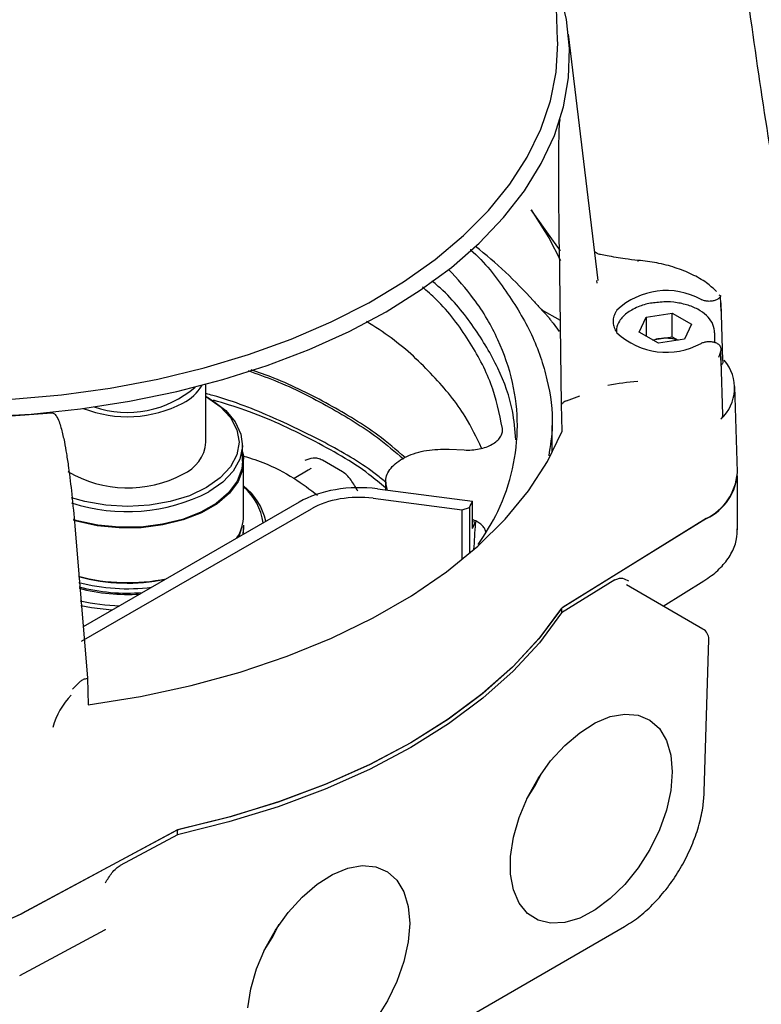
# Model space of a CAD drawing. Units: inches. Extents: x -5 to 511, y -6 to 396.
# Drawn here: x 336 to 339, y 307 to 311 of the extents above; entities that cross this region are included whole.
import ezdxf

# ---------------------------------------------------------------- set-up
doc = ezdxf.new("R2010")
doc.units = ezdxf.units.IN
doc.header["$MEASUREMENT"] = 0

msp = doc.modelspace()

# ---------------------------------------------------------------- linework, layer by layer
at = {"color": 7, "linetype": 'Continuous', "lineweight": 25}
for p, q in [((337.9668, 310.7054), (337.9261, 311.9761)), ((338.1038, 309.8903), (338.0035, 310.7255)), ((337.9474, 310.0317), (337.8767, 310.1292)), ((337.9761, 309.99), (337.9474, 310.0317)), ((337.9799, 309.4684), (337.9726, 310.0061)), ((338.1007, 309.8811), (338.0992, 309.8897)), ((338.5134, 309.8412), (338.5201, 309.8381)), ((338.5221, 309.7853), (338.5198, 309.8357)), ((338.5274, 309.6187), (338.5211, 309.8137)), ((337.976, 309.7537), (337.9123, 309.7905)), ((338.2439, 309.7147), (338.2675, 309.7657)), ((338.2675, 309.7657), (338.3558, 309.7793)), ((338.2675, 309.7657), (338.2675, 309.7011)), ((338.3558, 309.7793), (338.4204, 309.742)), ((338.3558, 309.699), (338.3558, 309.7793)), ((337.9511, 309.745), (337.9716, 309.7162)), ((338.4204, 309.742), (338.3968, 309.6911)), ((338.3085, 309.6774), (338.2439, 309.7147)), ((338.3117, 309.6921), (338.3558, 309.699)), ((338.3558, 309.699), (338.3752, 309.6878)), ((338.4995, 309.6799), (338.4995, 309.7123)), ((338.2891, 309.6886), (338.3117, 309.6921)), ((338.3968, 309.6911), (338.3085, 309.6774)), ((338.5216, 309.615), (338.5201, 309.651)), ((338.5209, 309.6199), (338.5201, 309.6508)), ((338.5275, 309.4337), (338.5215, 309.6199)), ((338.5226, 309.5897), (338.5219, 309.6061)), ((336.7735, 309.3409), (336.7735, 309.5377)), ((338.577, 309.2407), (338.5678, 309.53)), ((336.7834, 309.4904), (336.775, 309.4952)), ((337.9964, 309.4815), (338.0421, 309.4978)), ((337.9824, 309.3781), (337.9799, 309.4684)), ((336.242, 309.4422), (336.242, 309.4401)), ((337.9483, 309.3073), (337.9483, 309.3973)), ((336.8975, 309.2767), (336.8975, 309.3313)), ((337.5988, 309.3175), (337.65, 309.3146)), ((336.9014, 309.0918), (336.9014, 309.2767)), ((337.2372, 309.2403), (337.1687, 309.2798)), ((337.1205, 309.2461), (337.0724, 309.2183)), ((337.3827, 309.2045), (337.3827, 309.1792)), ((338.5768, 309.0436), (338.5768, 309.2268)), ((337.3558, 309.1827), (337.6778, 309.1411)), ((337.0896, 309.1376), (336.3573, 308.7149)), ((337.3405, 309.1506), (337.6432, 309.1115)), ((337.6778, 309.048), (337.6778, 309.1411)), ((336.3518, 308.6652), (337.1313, 309.1152)), ((337.6432, 309.1115), (337.668, 309.1198)), ((337.6432, 308.9429), (337.6432, 309.1115)), ((337.668, 309.1198), (337.668, 308.9635)), ((337.6866, 309.0696), (337.6778, 309.0707)), ((337.6778, 309.048), (337.6866, 309.0696)), ((338.471, 309.0815), (337.9845, 308.7804)), ((338.4716, 309.0819), (337.9851, 308.7808)), ((336.3288, 309.0572), (336.3718, 308.54)), ((336.8868, 309.0206), (336.894, 309.0479)), ((336.9014, 309.0516), (336.9014, 309.0562)), ((338.1609, 308.8735), (337.9798, 308.7614)), ((338.3244, 308.7849), (338.4629, 308.8707)), ((338.4598, 308.7067), (338.2002, 308.8566)), ((337.9798, 308.7766), (337.9798, 308.7614)), ((338.4641, 308.1542), (338.4794, 308.6715)), ((336.3204, 308.5033), (336.348, 308.5299)), ((336.3718, 308.54), (336.3735, 308.4493)), ((336.6766, 308.0251), (336.1499, 307.7416)), ((336.6766, 308.009), (336.6766, 308.0251)), ((336.6709, 308.022), (336.1492, 307.7412)), ((336.6766, 308.009), (336.4824, 307.9045)), ((337.0601, 307.0429), (338.194, 307.6975)), ((336.1417, 307.5306), (336.4304, 307.6861))]:
    msp.add_line(p, q, dxfattribs=at)
at = {"color": 7, "linetype": 'Continuous', "lineweight": 25, "flags": 128}
for points in [[(337.3848, 309.7839), (337.5009, 309.8566), (337.6065, 309.9344), (337.7009, 310.0169), (337.7835, 310.1034), (337.8538, 310.1936), (337.9113, 310.2867), (337.9556, 310.3822), (337.9865, 310.4794), (338.0037, 310.5777), (338.0071, 310.6766), (337.9968, 310.7752), (337.9727, 310.8731), (337.9603, 310.9092)], [(336.1149, 309.4866), (336.2831, 309.5016), (336.4486, 309.5244), (336.6103, 309.555), (336.7671, 309.593), (336.9181, 309.6383), (337.0622, 309.6906), (337.1984, 309.7494), (337.3259, 309.8145), (337.4437, 309.8854), (337.5511, 309.9616), (337.6475, 310.0425), (337.732, 310.1278), (337.8043, 310.2167), (337.8638, 310.3087), (337.91, 310.4033), (337.9428, 310.4996), (337.9619, 310.5973), (337.9671, 310.6954), (337.9668, 310.7054)], [(337.8767, 310.1292), (337.9373, 310.0351), (337.9762, 309.958)], [(336.0097, 309.4267), (336.1801, 309.4366), (336.3485, 309.4544), (336.5139, 309.48), (336.6752, 309.5132), (336.8313, 309.5538), (336.9813, 309.6014), (337.1242, 309.6559), (337.259, 309.7169), (337.3848, 309.7839)], [(336.775, 309.4952), (336.822, 309.4622), (336.8569, 309.4244), (336.8784, 309.3835), (336.8857, 309.3409), (336.8784, 309.2984), (336.8569, 309.2575), (336.822, 309.2197), (336.775, 309.1867), (336.7177, 309.1595), (336.6524, 309.1394), (336.5815, 309.127), (336.5077, 309.1228), (336.434, 309.127), (336.3631, 309.1394), (336.317, 309.1526)], [(336.7834, 309.4904), (336.7961, 309.4827), (336.8405, 309.4484), (336.8729, 309.4099), (336.8921, 309.3686), (336.8974, 309.3259), (336.8886, 309.2835), (336.866, 309.2427), (336.8305, 309.2052), (336.7833, 309.1722)], [(336.3735, 308.4493), (336.551, 308.4779), (336.7236, 308.5153), (336.8901, 308.5609), (337.0492, 308.6146), (337.1997, 308.676), (337.3407, 308.7445), (337.471, 308.8197), (337.5897, 308.9011), (337.696, 308.988), (337.789, 309.0799), (337.8681, 309.176), (337.9328, 309.2756), (337.9824, 309.3781)], [(336.8975, 309.3087), (336.9004, 309.2933), (336.8987, 309.25), (336.8829, 309.2077), (336.8534, 309.1678), (336.8114, 309.132), (336.7583, 309.1014), (336.6962, 309.0771), (336.6272, 309.0601), (336.5539, 309.0509), (336.479, 309.05), (336.405, 309.0572), (336.3348, 309.0725), (336.3238, 309.0757)], [(336.8975, 309.2767), (336.8948, 309.2502), (336.8791, 309.2083), (336.8499, 309.1689), (336.8083, 309.1334), (336.7559, 309.1031), (336.6944, 309.0791), (336.6262, 309.0623), (336.5536, 309.0532), (336.4795, 309.0522), (336.4063, 309.0594), (336.3368, 309.0744), (336.3239, 309.0783)], [(336.9014, 309.059), (336.9013, 309.0508), (336.8982, 309.0271)], [(336.8993, 309.0277), (336.9013, 309.0462), (336.9014, 309.0516)], [(336.4545, 308.771), (336.3855, 308.7785), (336.349, 308.7851)], [(337.9798, 308.7775), (337.9051, 308.6767), (337.8159, 308.58), (337.7128, 308.4879), (337.5966, 308.4012), (337.4682, 308.3205), (337.3284, 308.2463), (337.1782, 308.1793), (337.0187, 308.1197), (336.8511, 308.0682), (336.6766, 308.0251)], [(337.9798, 308.7614), (337.9051, 308.6606), (337.8159, 308.5639), (337.7128, 308.4718), (337.5966, 308.3851), (337.4682, 308.3044), (337.3284, 308.2302), (337.1782, 308.1632), (337.0187, 308.1037), (336.8511, 308.0522), (336.6766, 308.009)], [(337.9771, 308.7733), (337.9025, 308.6735), (337.8136, 308.5777), (337.711, 308.4865), (337.5956, 308.4005), (337.4682, 308.3205), (337.3295, 308.2469), (337.1807, 308.1803), (337.0227, 308.1211), (336.8566, 308.0698), (336.6837, 308.0267)], [(338.3558, 308.2222), (338.3509, 308.1591), (338.3361, 308.0927), (338.3122, 308.0251), (338.2798, 307.9589), (338.2403, 307.8966), (338.195, 307.8402), (338.1455, 307.7919), (338.0937, 307.7534), (338.0415, 307.7261), (337.9906, 307.711), (337.943, 307.7086), (337.9004, 307.719), (337.8643, 307.7419), (337.836, 307.7764), (337.8166, 307.8213), (337.8067, 307.8749), (337.8067, 307.9353), (337.8166, 308.0004), (337.836, 308.0677), (337.8643, 308.1348), (337.9004, 308.1994), (337.943, 308.2591), (337.9906, 308.3116), (338.0415, 308.3552), (338.0937, 308.3883), (338.1455, 308.4096), (338.195, 308.4184), (338.2403, 308.4143), (338.2798, 308.3976), (338.3122, 308.3688), (338.3361, 308.3289), (338.3509, 308.2794), (338.3558, 308.2222)], [(337.862, 308.1302), (337.8895, 308.1736), (337.9134, 308.2191)], [(336.9158, 307.4211), (336.9257, 307.4861), (336.9452, 307.5534), (336.9735, 307.6206), (337.0096, 307.6851), (337.0522, 307.7448), (337.0998, 307.7974), (337.1506, 307.841), (337.2029, 307.874), (337.2547, 307.8953), (337.3041, 307.9041), (337.3494, 307.9), (337.389, 307.8833), (337.4213, 307.8545), (337.4453, 307.8146), (337.46, 307.7652), (337.465, 307.7079)], [(336.9712, 307.6159), (336.9986, 307.6593), (337.0225, 307.7048)], [(337.465, 307.7079), (337.46, 307.6449), (337.4453, 307.5784), (337.4213, 307.5108), (337.389, 307.4447), (337.3494, 307.3823)]]:
    msp.add_lwpolyline(points, dxfattribs=at)
at = {"color": 7, "linetype": 'Continuous', "lineweight": 25}
for centre, radius, start, end in [((336.7823, 308.8432), 1.4731, 41.6385, 52.0517), ((338.2423, 309.9549), 0.00395, 123.7574, 183.6291), ((338.3356, 309.6108), 0.2448, 61.1481, 133.2794), ((338.3356, 309.8909), 0.2448, 226.7206, 298.8519), ((338.3287, 309.5789), 0.1145, 98.5385, 108.9207), ((338.3322, 309.5655), 0.1283, 71.7208, 99.2198), ((338.4234, 309.5252), 0.1437, 312.4094, 40.8419), ((336.6224, 309.6163), 0.1604, 297.1647, 329.2166), ((338.3281, 308.524), 1.0271, 95.0086, 100.6945), ((336.5065, 309.7926), 0.3505, 251.2721, 311.0062), ((336.5066, 309.8393), 0.4117, 248.7483, 297.342), ((336.6442, 309.3516), 0.1298, 293.3754, 355.3044), ((336.5086, 309.5846), 0.3987, 239.2248, 297.9722), ((338.3849, 309.2538), 0.1926, 296.5384, 354.8465), ((338.3949, 309.2473), 0.1823, 294.9038, 357.9367), ((336.5052, 309.7186), 0.6132, 252.176, 296.9766), ((336.7645, 309.0224), 0.2185, 13.3029, 51.1999), ((336.7726, 309.041), 0.1967, 7.6445, 49.0939), ((336.7547, 309.0942), 0.1467, 327.7953, 359.0719), ((336.508, 309.5222), 0.6578, 255.2822, 281.4921), ((336.508, 309.5106), 0.6477, 255.0991, 281.3815), ((336.5078, 309.4899), 0.6462, 255.1638, 277.2519), ((336.5071, 309.4777), 0.6534, 255.4742, 273.6843), ((336.5073, 309.4832), 0.6544, 255.4976, 274.4547), ((336.5057, 309.5497), 0.764, 258.033, 268.1306), ((338.4401, 308.6726), 0.0394, 0, 60.0027), ((338.4401, 308.6726), 0.0394, 358.2976, 0), ((336.5099, 308.2998), 0.2664, 136.6317, 164.0919), ((335.8814, 308.2909), 0.6114, 243.9502, 296.0498), ((335.8814, 308.2891), 0.6098, 243.9502, 296.0498)]:
    msp.add_arc(centre, radius, start, end, dxfattribs=at)
for centre, major_axis, ratio, start_param, end_param in [((337.2844, 309.033), (0.2756, 0.0081), 0.556797, 1.292723, 2.339921), ((337.2844, 309.033), (0.2165, 0.0063), 0.556797, 1.292723, 2.339921), ((335.8814, 309.3521), (1.8501, 0.0541), 0.556797, 6.003576, 6.024781), ((335.8814, 309.0444), (0.4362, 6.6754), 0.269384, 4.719794, 4.7332)]:
    msp.add_ellipse(centre, major_axis=major_axis, ratio=ratio, start_param=start_param, end_param=end_param, dxfattribs=at)
for points, knots in [([(350.1064, 328.9636), (350.0966, 328.963), (349.9721, 328.9549), (349.7332, 328.9278), (349.3898, 328.8813), (349.0473, 328.8212), (348.7057, 328.7491), (348.3655, 328.6646), (348.0268, 328.5679), (347.6899, 328.459), (347.3552, 328.3381), (347.0228, 328.205), (346.693, 328.06), (346.3662, 327.9032), (346.0426, 327.7345), (345.7225, 327.5543), (345.4062, 327.3625), (345.094, 327.1593), (344.7861, 326.945), (344.4828, 326.7196), (344.1845, 326.4834), (343.8913, 326.2365), (343.6035, 325.9792), (343.3215, 325.7117), (343.0455, 325.4343), (342.7756, 325.1471), (342.5122, 324.8505), (342.2555, 324.5447), (342.0056, 324.23), (341.7629, 323.9067), (341.5275, 323.5751), (341.2997, 323.2354), (341.0795, 322.888), (340.8672, 322.5332), (340.663, 322.1714), (340.467, 321.8027), (340.2793, 321.4276), (340.1002, 321.0464), (339.9297, 320.6593), (339.7679, 320.2668), (339.6151, 319.8691), (339.4712, 319.4667), (339.3365, 319.0598), (339.211, 318.6487), (339.0948, 318.2339), (338.9879, 317.8156), (338.8906, 317.3942), (338.8027, 316.97), (338.7245, 316.5435), (338.6559, 316.1148), (338.597, 315.6844), (338.5479, 315.2526), (338.5086, 314.8198), (338.4791, 314.3863), (338.4594, 313.9525), (338.4497, 313.5187), (338.4498, 313.0852), (338.4598, 312.6525), (338.4797, 312.2208), (338.5096, 311.7905), (338.5493, 311.3619), (338.5988, 310.9355), (338.6582, 310.5115), (338.7274, 310.0903), (338.8064, 309.6723), (338.8951, 309.2577), (338.9935, 308.847), (339.1015, 308.4405), (339.219, 308.0385), (339.346, 307.6414), (339.4824, 307.2495), (339.6281, 306.8631), (339.7829, 306.4827), (339.9468, 306.1085), (340.1197, 305.7409), (340.3014, 305.3802), (340.4918, 305.0267), (340.6906, 304.6808), (340.8979, 304.3428), (341.1133, 304.013), (341.3367, 303.6917), (341.568, 303.3792), (341.8068, 303.0758), (342.053, 302.7817), (342.3063, 302.4974), (342.5665, 302.2229), (342.8334, 301.9586), (343.1067, 301.7048), (343.3861, 301.4615), (343.6714, 301.2291), (343.9623, 301.0077), (344.2585, 300.7975), (344.5597, 300.5987), (344.8657, 300.4114), (345.1761, 300.2358), (345.4907, 300.0719), (345.8092, 299.9199), (346.1313, 299.7799), (346.4568, 299.652), (346.7852, 299.5362), (347.1164, 299.4325), (347.4502, 299.3412), (347.7861, 299.262), (348.124, 299.1955), (348.4516, 299.1421), (348.6672, 299.1171), (348.769, 299.1053)], [0, 0, 0, 0, 0.000796, 0.01017, 0.019554, 0.028951, 0.038362, 0.04779, 0.057236, 0.066701, 0.076187, 0.085694, 0.095223, 0.104774, 0.114347, 0.123942, 0.13356, 0.143198, 0.152857, 0.162536, 0.172233, 0.181948, 0.191679, 0.201426, 0.211186, 0.220958, 0.230742, 0.240536, 0.250339, 0.260149, 0.269965, 0.279788, 0.289614, 0.299445, 0.309279, 0.319114, 0.328952, 0.338791, 0.348631, 0.358471, 0.368311, 0.378151, 0.387991, 0.397831, 0.40767, 0.417509, 0.427348, 0.437186, 0.447024, 0.456862, 0.466701, 0.476539, 0.486378, 0.496217, 0.506056, 0.515897, 0.525738, 0.535581, 0.545424, 0.555269, 0.565115, 0.574962, 0.584811, 0.594661, 0.604512, 0.614364, 0.624217, 0.634071, 0.643925, 0.653779, 0.663633, 0.673485, 0.683335, 0.693182, 0.703026, 0.712865, 0.722699, 0.732526, 0.742346, 0.752156, 0.761956, 0.771744, 0.78152, 0.79128, 0.801025, 0.810752, 0.820461, 0.83015, 0.839818, 0.849465, 0.85909, 0.868691, 0.878269, 0.887824, 0.897356, 0.906866, 0.916353, 0.925819, 0.935266, 0.944694, 0.954106, 0.963502, 0.972886, 0.982259, 0.991624, 1, 1, 1, 1]), ([(337.9726, 310.0061), (337.9718, 310.0755), (337.9706, 310.1811), (337.9705, 310.3126), (337.9714, 310.3821), (337.973, 310.4181), (337.9742, 310.4302), (337.9748, 310.4345), (337.9752, 310.4358), (337.9754, 310.4364)], [0, 0, 0, 0, 0.500172, 0.761183, 0.919255, 0.971138, 0.987533, 0.994047, 1, 1, 1, 1]), ([(337.67, 309.995), (337.6705, 309.9947), (337.721, 309.951), (337.7941, 309.8544), (337.8844, 309.7072), (337.9354, 309.5534), (337.955, 309.4148), (337.9418, 309.3286), (337.9366, 309.2943)], [0, 0, 0, 0, 0.001934, 0.216058, 0.430183, 0.644308, 0.858433, 1, 1, 1, 1]), ([(338.1104, 309.9781), (338.1073, 309.9791), (338.1007, 309.981), (338.0946, 309.9843), (338.0926, 309.987), (338.0921, 309.9877)], [0, 0, 0, 0, 0.401897, 0.837625, 1, 1, 1, 1]), ([(338.1344, 309.9738), (338.127, 309.9749), (338.1178, 309.9762), (338.1094, 309.9785), (338.1078, 309.9789)], [0, 0, 0, 0, 0.819026, 1, 1, 1, 1]), ([(338.2401, 309.9581), (338.2251, 309.9596), (338.1892, 309.9631), (338.1546, 309.9699), (338.1344, 309.9738)], [0, 0, 0, 0, 0.415999, 1, 1, 1, 1]), ([(338.5057, 309.8522), (338.4965, 309.8611), (338.4751, 309.8816), (338.4299, 309.9082), (338.3739, 309.9319), (338.3123, 309.9486), (338.2666, 309.9557), (338.2427, 309.9579), (338.2401, 309.9581)], [0, 0, 0, 0, 0.15592, 0.3632, 0.571516, 0.779653, 0.97655, 1, 1, 1, 1]), ([(337.6976, 308.9935), (337.7213, 309.0308), (337.7743, 309.1141), (337.8185, 309.2501), (337.8359, 309.3972), (337.8192, 309.5446), (337.7686, 309.6891), (337.6957, 309.8183), (337.6264, 309.8947), (337.5965, 309.9276)], [0, 0, 0, 0, 0.123045, 0.275389, 0.427733, 0.580077, 0.732421, 0.884765, 1, 1, 1, 1]), ([(337.7793, 309.3878), (337.7689, 309.4387), (337.748, 309.5404), (337.6683, 309.6871), (337.5883, 309.7972), (337.5238, 309.8537), (337.508, 309.8675)], [0, 0, 0, 0, 0.300902, 0.601804, 0.902706, 1, 1, 1, 1]), ([(337.8247, 309.349), (337.8222, 309.382), (337.8161, 309.464), (337.7688, 309.593), (337.6857, 309.732), (337.6074, 309.8314), (337.5495, 309.8804), (337.5395, 309.8889)], [0, 0, 0, 0, 0.173072, 0.430765, 0.688458, 0.946151, 1, 1, 1, 1]), ([(338.5142, 309.8298), (338.513, 309.8287), (338.5105, 309.8266), (338.5057, 309.824), (338.5001, 309.8218), (338.4941, 309.8203), (338.4876, 309.8193), (338.481, 309.8189), (338.4743, 309.8193), (338.4679, 309.8202), (338.4618, 309.8218), (338.4571, 309.8235), (338.4546, 309.8248), (338.4538, 309.8253)], [0, 0, 0, 0, 0.093739, 0.190197, 0.283936, 0.380393, 0.47415, 0.570622, 0.664445, 0.760984, 0.854888, 0.951513, 1, 1, 1, 1]), ([(338.5142, 309.8298), (338.5151, 309.8305), (338.5167, 309.8321), (338.5183, 309.8336), (338.5193, 309.8348), (338.5201, 309.8359), (338.5205, 309.837), (338.5202, 309.8377), (338.5201, 309.8381)], [0, 0, 0, 0, 0.176211, 0.358397, 0.470436, 0.583341, 0.814379, 1, 1, 1, 1]), ([(337.8832, 309.822), (337.8862, 309.8186), (337.8922, 309.8119), (337.9047, 309.7986), (337.9169, 309.7856), (337.9285, 309.7729), (337.9364, 309.7637), (337.944, 309.7544), (337.9487, 309.7481), (337.9511, 309.745)], [0, 0, 0, 0, 0.1312761, 0.2625838, 0.5252003, 0.6437915, 0.7624124, 0.8811703, 1, 1, 1, 1]), ([(338.3033, 309.8147), (338.2961, 309.8142), (338.2737, 309.8123), (338.2443, 309.8032), (338.2252, 309.7934), (338.2179, 309.7896)], [0, 0, 0, 0, 0.22742, 0.704058, 1, 1, 1, 1]), ([(338.4992, 309.7121), (338.4982, 309.7216), (338.4961, 309.7408), (338.4783, 309.7665), (338.4515, 309.7884), (338.4153, 309.8053), (338.3727, 309.8153), (338.3338, 309.8187), (338.3111, 309.8157), (338.3033, 309.8147)], [0, 0, 0, 0, 0.141661, 0.286521, 0.437656, 0.59617, 0.756602, 0.916655, 1, 1, 1, 1]), ([(338.1678, 309.7891), (338.1661, 309.7864), (338.1626, 309.7811), (338.1589, 309.7728), (338.1563, 309.7642), (338.155, 309.7556), (338.1549, 309.747), (338.1561, 309.7385), (338.1585, 309.7299), (338.1623, 309.7212), (338.1659, 309.7156), (338.1678, 309.7127)], [0, 0, 0, 0, 0.10828, 0.217312, 0.328715, 0.440937, 0.549217, 0.658248, 0.769651, 0.881873, 1, 1, 1, 1]), ([(338.2179, 309.7896), (338.2121, 309.786), (338.1953, 309.7754), (338.1765, 309.7542), (338.1649, 309.7309), (338.1661, 309.7173), (338.1664, 309.7133)], [0, 0, 0, 0, 0.190456, 0.553331, 0.865502, 1, 1, 1, 1]), ([(337.7089, 309.3204), (337.692, 309.3565), (337.6522, 309.4418), (337.5474, 309.5675), (337.4338, 309.6762), (337.3467, 309.7326), (337.3181, 309.751)], [0, 0, 0, 0, 0.228471, 0.538672, 0.848873, 1, 1, 1, 1]), ([(338.4538, 309.6765), (338.4554, 309.6773), (338.4588, 309.679), (338.4646, 309.6808), (338.471, 309.6821), (338.4775, 309.6827), (338.4842, 309.6827), (338.4908, 309.6821), (338.4971, 309.6808), (338.5029, 309.6789), (338.5081, 309.6765), (338.5118, 309.6741), (338.5136, 309.6725), (338.5142, 309.672)], [0, 0, 0, 0, 0.093964, 0.190652, 0.284617, 0.381308, 0.475233, 0.571886, 0.665732, 0.762302, 0.856074, 0.952567, 1, 1, 1, 1]), ([(338.5142, 309.672), (338.5151, 309.6711), (338.5167, 309.6693), (338.5183, 309.6662), (338.5193, 309.6632), (338.5201, 309.6598), (338.5205, 309.6556), (338.5202, 309.6522), (338.5201, 309.6508)], [0, 0, 0, 0, 0.1762111, 0.3583975, 0.4704358, 0.5833409, 0.8143792, 1, 1, 1, 1]), ([(338.5134, 309.6293), (338.5134, 309.6293), (338.5134, 309.6294), (338.5155, 309.6335), (338.5184, 309.6407), (338.5196, 309.6478), (338.5201, 309.6508)], [0, 0, 0, 0, 0.0021499, 0.0174232, 0.5863636, 1, 1, 1, 1]), ([(338.5252, 309.6065), (338.5245, 309.6053), (338.5237, 309.6038), (338.5223, 309.6025), (338.5221, 309.6023)], [0, 0, 0, 0, 0.816048, 1, 1, 1, 1]), ([(338.5274, 309.6187), (338.5275, 309.6183), (338.5277, 309.617), (338.5276, 309.6142), (338.527, 309.6105), (338.5258, 309.6079), (338.5252, 309.6065)], [0, 0, 0, 0, 0.089369, 0.328263, 0.661677, 1, 1, 1, 1]), ([(336.9171, 309.5838), (336.9475, 309.5729), (337.0464, 309.5374), (337.1941, 309.4613), (337.3414, 309.3722), (337.4148, 309.3089), (337.4433, 309.2843)], [0, 0, 0, 0, 0.143733, 0.468832, 0.793932, 1, 1, 1, 1]), ([(337.4499, 309.2889), (337.4199, 309.3146), (337.3442, 309.3793), (337.1933, 309.4696), (337.0479, 309.544), (336.9525, 309.5779), (336.9266, 309.5871)], [0, 0, 0, 0, 0.216871, 0.546941, 0.87701, 1, 1, 1, 1]), ([(337.3865, 309.2023), (337.3751, 309.2118), (337.3178, 309.2597), (337.1902, 309.3356), (337.0044, 309.4254), (336.8629, 309.482), (336.7815, 309.5039), (336.7735, 309.5061)], [0, 0, 0, 0, 0.07353, 0.371494, 0.669458, 0.967422, 1, 1, 1, 1]), ([(337.3827, 309.1859), (337.3645, 309.2014), (337.2932, 309.2621), (337.1331, 309.3515), (336.9549, 309.4364), (336.835, 309.4727), (336.7988, 309.4836)], [0, 0, 0, 0, 0.123889, 0.484092, 0.844296, 1, 1, 1, 1]), ([(337.9964, 309.4815), (337.9925, 309.4797), (337.9848, 309.476), (337.9815, 309.4709), (337.9799, 309.4684)], [0, 0, 0, 0, 0.500217, 1, 1, 1, 1]), ([(336.2504, 309.4406), (336.2512, 309.4407), (336.2528, 309.4407), (336.256, 309.4398), (336.2624, 309.4356), (336.2738, 309.4176), (336.2838, 309.3851), (336.2932, 309.3435), (336.3008, 309.3), (336.3096, 309.2408), (336.3194, 309.1592), (336.3255, 309.093), (336.3288, 309.0572)], [0, 0, 0, 0, 0.00479, 0.00989, 0.022027, 0.058018, 0.167054, 0.278803, 0.380998, 0.500209, 0.729845, 1, 1, 1, 1]), ([(338.5203, 309.4191), (338.5212, 309.4201), (338.5231, 309.4223), (338.525, 309.4254), (338.5264, 309.4284), (338.5272, 309.4313), (338.5276, 309.4341), (338.5277, 309.4364), (338.5274, 309.4377), (338.5274, 309.4379)], [0, 0, 0, 0, 0.18294, 0.367938, 0.512185, 0.657434, 0.805841, 0.95534, 1, 1, 1, 1]), ([(337.65, 309.3146), (337.6586, 309.3144), (337.6758, 309.3141), (337.7011, 309.3177), (337.7245, 309.3241), (337.7449, 309.3334), (337.7614, 309.345), (337.773, 309.3583), (337.7797, 309.3729), (337.7795, 309.3828), (337.7793, 309.3878)], [0, 0, 0, 0, 0.1248382, 0.2500773, 0.3747904, 0.4997629, 0.6249746, 0.7496146, 0.8746937, 1, 1, 1, 1]), ([(336.893, 309.2971), (336.9179, 309.2891), (336.9835, 309.2679), (337.0727, 309.222), (337.1263, 309.1806), (337.1521, 309.1608)], [0, 0, 0, 0, 0.241724, 0.636376, 1, 1, 1, 1]), ([(337.39, 309.1783), (337.3862, 309.1907), (337.3779, 309.2179), (337.4019, 309.2595), (337.4512, 309.2943), (337.521, 309.3168), (337.5729, 309.3172), (337.5988, 309.3175)], [0, 0, 0, 0, 0.174163, 0.380623, 0.587082, 0.793541, 1, 1, 1, 1]), ([(337.1687, 309.2798), (337.1636, 309.282), (337.1527, 309.2868), (337.1321, 309.287), (337.1184, 309.2821), (337.1093, 309.2789)], [0, 0, 0, 0, 0.234729, 0.499685, 1, 1, 1, 1]), ([(337.1296, 309.2526), (337.1293, 309.2521), (337.1287, 309.251), (337.1233, 309.2478), (337.1205, 309.2461)], [0, 0, 0, 0, 0.478312, 1, 1, 1, 1]), ([(337.2893, 309.175), (337.2818, 309.1877), (337.2704, 309.2072), (337.2521, 309.2294), (337.2419, 309.2368), (337.2372, 309.2403)], [0, 0, 0, 0, 0.500307, 0.765273, 1, 1, 1, 1]), ([(337.7229, 309.0331), (337.7228, 309.0355), (337.7224, 309.042), (337.7168, 309.0522), (337.7067, 309.0631), (337.6936, 309.0721), (337.6827, 309.0764), (337.6778, 309.0783)], [0, 0, 0, 0, 0.132174, 0.358013, 0.58411, 0.810067, 1, 1, 1, 1]), ([(337.6866, 309.0696), (337.6868, 309.0701), (337.6871, 309.0707), (337.6876, 309.0711), (337.6879, 309.071), (337.6881, 309.0703), (337.6883, 309.0693), (337.6884, 309.0678), (337.6883, 309.0666), (337.6883, 309.0658)], [0, 0, 0, 0, 0.183869, 0.274811, 0.458672, 0.549696, 0.73367, 0.824644, 1, 1, 1, 1]), ([(338.4629, 308.8707), (338.4716, 308.8764), (338.4966, 308.8928), (338.5307, 308.9245), (338.5595, 308.9666), (338.5755, 309.0084), (338.5755, 309.0355), (338.5755, 309.0469)], [0, 0, 0, 0, 0.126475, 0.365348, 0.602947, 0.833638, 1, 1, 1, 1]), ([(338.1609, 308.8735), (338.1652, 308.8756), (338.1744, 308.8801), (338.1909, 308.8795), (338.2009, 308.8738), (338.2074, 308.8701)], [0, 0, 0, 0, 0.235586, 0.499093, 1, 1, 1, 1]), ([(337.9851, 308.7808), (337.9843, 308.7802), (337.983, 308.7793), (337.9814, 308.7781), (337.9803, 308.7771), (337.9794, 308.7762), (337.9782, 308.7749), (337.9775, 308.774), (337.9771, 308.7733)], [0, 0, 0, 0, 0.259361, 0.38892, 0.518479, 0.648037, 0.777596, 1, 1, 1, 1]), ([(336.348, 308.5299), (336.3512, 308.5323), (336.3575, 308.537), (336.367, 308.539), (336.3718, 308.54)], [0, 0, 0, 0, 0.50008, 1, 1, 1, 1]), ([(333.852, 308.1731), (333.8537, 308.1493), (333.8578, 308.093), (333.8787, 308.0051), (333.9121, 307.9101), (333.9579, 307.8173), (334.0155, 307.7269), (334.0847, 307.6396), (334.1652, 307.5557), (334.2566, 307.4761), (334.3582, 307.4011), (334.4694, 307.3314), (334.5892, 307.2674), (334.7169, 307.2095), (334.8516, 307.1579), (334.9925, 307.1129), (335.1386, 307.0747), (335.2891, 307.0436), (335.4431, 307.0196), (335.5997, 307.0028), (335.7579, 306.9934), (335.9169, 306.9914), (336.0756, 306.9967), (336.2332, 307.0094), (336.3888, 307.0293), (336.5409, 307.057), (336.65, 307.0806), (336.7064, 307.097), (336.7151, 307.0995)], [0, 0, 0, 0, 0.027916, 0.066123, 0.104511, 0.143242, 0.182411, 0.222039, 0.262079, 0.302444, 0.343029, 0.38374, 0.424503, 0.465259, 0.505981, 0.546658, 0.587288, 0.627875, 0.668425, 0.708946, 0.749448, 0.789941, 0.830434, 0.870937, 0.911458, 0.952008, 0.992598, 1, 1, 1, 1]), ([(338.194, 307.6975), (338.2031, 307.7031), (338.2293, 307.7191), (338.2714, 307.7531), (338.3181, 307.8013), (338.3603, 307.8564), (338.3968, 307.9164), (338.4264, 307.9797), (338.4482, 308.0443), (338.4608, 308.1032), (338.4631, 308.1389), (338.4641, 308.1542)], [0, 0, 0, 0, 0.064475, 0.185493, 0.306249, 0.426698, 0.546976, 0.667303, 0.787862, 0.908895, 1, 1, 1, 1]), ([(336.6837, 308.0267), (336.6831, 308.0265), (336.6819, 308.0262), (336.6801, 308.0258), (336.6783, 308.0252), (336.6767, 308.0246), (336.675, 308.024), (336.673, 308.0232), (336.6717, 308.0225), (336.6709, 308.022)], [0, 0, 0, 0, 0.129548, 0.259097, 0.388645, 0.518194, 0.647742, 0.777291, 1, 1, 1, 1]), ([(336.4325, 307.8455), (336.4395, 307.857), (336.4503, 307.8747), (336.4679, 307.895), (336.4777, 307.9015), (336.4824, 307.9045)], [0, 0, 0, 0, 0.500898, 0.764092, 1, 1, 1, 1]), ([(336.4302, 307.6861), (336.4316, 307.6867), (336.4333, 307.6874), (336.433, 307.6877), (336.4329, 307.6878)], [0, 0, 0, 0, 0.8191952, 1, 1, 1, 1])]:
    msp.add_open_spline(points, degree=3, knots=knots, dxfattribs=at)
msp.add_open_spline([(335.5123, 309.4406), (335.5939, 309.434), (335.7572, 309.4208), (336.0055, 309.4208), (336.1688, 309.434), (336.2504, 309.4406)], degree=3, dxfattribs=at)

doc.saveas('drawing.dxf')
